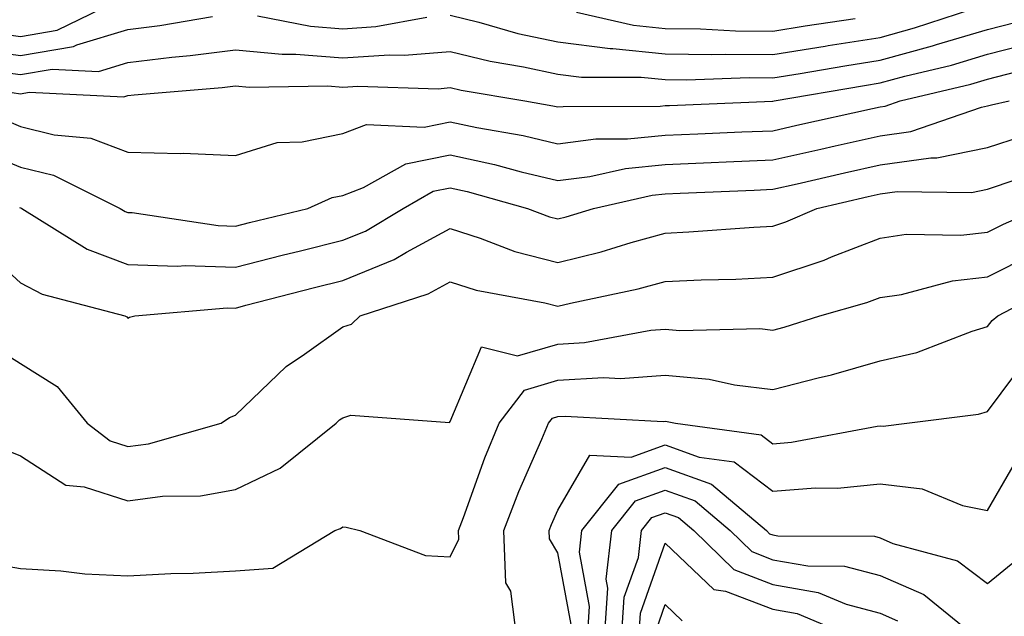
# Model space of a CAD drawing. Units: inches. Extents: x 1010723 to 1013363, y 7245098 to 7247738.
# Drawn here: x 1011738 to 1011830, y 7246104 to 7246159 of the extents above; entities that cross this region are included whole.
import ezdxf

# ---------------------------------------------------------------- set-up
doc = ezdxf.new("R2010")
doc.units = ezdxf.units.IN
doc.header["$MEASUREMENT"] = 0
doc.layers.add('Contour_10107245', color=7, linetype='Continuous', true_color=0x245687)

msp = doc.modelspace()

# ---------------------------------------------------------------- linework, layer by layer
at = {"layer": 'Contour_10107245'}
for points in [[(1011734.564, 7246158.434, 3000), (1011738.05, 7246157.936, 3000), (1011741.448, 7246158.522, 3000), (1011747.669, 7246161.539, 3000)], [(1011733.118, 7246156.852, 2999), (1011738.05, 7246156.149, 2999), (1011742.972, 7246156.998, 2999), (1011743.284, 7246157.154, 2999), (1011748.05, 7246158.57, 2999), (1011751.028, 7246158.942, 2999), (1011755.911, 7246159.781, 2999)], [(1011760.11, 7246159.86, 2999), (1011765.023, 7246158.893, 2999), (1011768.05, 7246158.649, 2999), (1011771.116, 7246158.854, 2999), (1011775.853, 7246159.723, 2999)], [(1011778.05, 7246159.908, 2999), (1011780.706, 7246159.264, 2999), (1011784.339, 7246158.209, 2999), (1011788.05, 7246157.418, 2999), (1011792.923, 7246156.793, 2999), (1011793.177, 7246156.793, 2999), (1011798.05, 7246156.295, 2999), (1011802.376, 7246156.246, 2999), (1011803.685, 7246156.285, 2999), (1011808.05, 7246156.246, 2999), (1011812.933, 7246157.037, 2999), (1011813.206, 7246157.076, 2999), (1011818.05, 7246157.838, 2999), (1011821.253, 7246158.717, 2999), (1011826.595, 7246160.465, 2999)], [(1011789.788, 7246160.182, 3000), (1011795.101, 7246158.971, 3000), (1011798.05, 7246158.668, 3000), (1011801.341, 7246158.629, 3000), (1011804.583, 7246158.453, 3000), (1011808.05, 7246158.414, 3000), (1011811.068, 7246158.902, 3000), (1011815.716, 7246159.586, 3000)], [(1011735.198, 7246154.772, 2998), (1011738.05, 7246154.371, 2998), (1011741.009, 7246154.879, 2998), (1011745.296, 7246154.674, 2998), (1011748.05, 7246155.504, 2998), (1011752.122, 7246155.992, 2998), (1011753.831, 7246156.139, 2998), (1011758.05, 7246156.695, 2998), (1011762.396, 7246156.266, 2998), (1011763.685, 7246156.285, 2998), (1011768.05, 7246155.934, 2998), (1011772.357, 7246156.227, 2998), (1011773.792, 7246156.178, 2998), (1011778.05, 7246156.529, 2998), (1011781.761, 7246155.631, 2998), (1011784.857, 7246155.113, 2998), (1011788.05, 7246154.42, 2998), (1011790.267, 7246154.137, 2998), (1011795.823, 7246154.147, 2998), (1011798.05, 7246153.922, 2998), (1011800.032, 7246153.902, 2998), (1011805.872, 7246154.098, 2998), (1011808.05, 7246154.068, 2998), (1011810.618, 7246154.488, 2998), (1011814.769, 7246155.201, 2998), (1011818.05, 7246155.719, 2998), (1011822.923, 7246157.047, 2998), (1011823.304, 7246157.174, 2998), (1011828.05, 7246158.59, 2998), (1011830.706, 7246159.264, 2998)], [(1011737.269, 7246152.701, 2997), (1011738.05, 7246152.584, 2997), (1011738.86, 7246152.731, 2997), (1011747.659, 7246152.311, 2997), (1011748.05, 7246152.428, 2997), (1011748.626, 7246152.496, 2997), (1011756.81, 7246153.16, 2997), (1011758.05, 7246153.326, 2997), (1011759.329, 7246153.199, 2997), (1011766.644, 7246153.326, 2997), (1011768.05, 7246153.219, 2997), (1011769.437, 7246153.307, 2997), (1011776.907, 7246153.063, 2997), (1011778.05, 7246153.16, 2997), (1011779.046, 7246152.916, 2997), (1011784.984, 7246151.92, 2997), (1011787.601, 7246151.471, 2997), (1011788.05, 7246151.363, 2997), (1011788.548, 7246151.422, 2997), (1011797.571, 7246151.442, 2997), (1011798.05, 7246151.49, 2997), (1011798.46, 7246151.51, 2997), (1011808.021, 7246151.891, 2997), (1011808.05, 7246151.891, 2997), (1011808.069, 7246151.901, 2997), (1011808.177, 7246151.92, 2997), (1011816.595, 7246153.375, 2997), (1011818.05, 7246153.61, 2997), (1011820.364, 7246154.235, 2997), (1011824.7, 7246155.27, 2997), (1011828.05, 7246156.276, 2997), (1011832.542, 7246157.428, 2997)], [(1011736.38, 7246150.25, 2996), (1011738.05, 7246149.557, 2996), (1011741.194, 7246148.776, 2996), (1011744.583, 7246148.453, 2996), (1011748.05, 7246147.164, 2996), (1011752.943, 7246147.027, 2996), (1011753.196, 7246147.067, 2996), (1011758.05, 7246146.852, 2996), (1011761.927, 7246148.043, 2996), (1011764.261, 7246148.131, 2996), (1011768.05, 7246148.902, 2996), (1011770.247, 7246149.723, 2996), (1011775.618, 7246149.488, 2996), (1011778.05, 7246149.977, 2996), (1011780.53, 7246149.44, 2996), (1011784.837, 7246148.707, 2996), (1011788.05, 7246147.936, 2996), (1011791.585, 7246148.385, 2996), (1011794.525, 7246148.395, 2996), (1011798.05, 7246148.746, 2996), (1011801.097, 7246148.873, 2996), (1011805.169, 7246149.039, 2996), (1011808.05, 7246149.156, 2996), (1011810.306, 7246149.664, 2996), (1011817.337, 7246151.207, 2996), (1011818.05, 7246151.373, 2996), (1011818.528, 7246151.442, 2996), (1011819.925, 7246151.92, 2996), (1011826.478, 7246153.492, 2996), (1011828.05, 7246153.961, 2996), (1011830.794, 7246154.664, 2996)], [(1011733.704, 7246147.574, 2995), (1011738.05, 7246145.768, 2995), (1011741.136, 7246145.006, 2995), (1011747.337, 7246141.92, 2995), (1011747.776, 7246141.647, 2995), (1011748.05, 7246141.539, 2995), (1011748.441, 7246141.529, 2995), (1011756.448, 7246140.318, 2995), (1011758.05, 7246140.27, 2995), (1011759.368, 7246140.602, 2995), (1011764.798, 7246141.92, 2995), (1011767.044, 7246142.926, 2995), (1011768.05, 7246143.121, 2995), (1011769.984, 7246143.854, 2995), (1011773.9, 7246146.07, 2995), (1011778.05, 7246146.901, 2995), (1011782.151, 7246146.022, 2995), (1011784.651, 7246145.318, 2995), (1011788.05, 7246144.508, 2995), (1011791.019, 7246144.889, 2995), (1011794.339, 7246145.631, 2995), (1011798.05, 7246146.012, 2995), (1011802.318, 7246146.188, 2995), (1011803.724, 7246146.246, 2995), (1011808.05, 7246146.432, 2995), (1011812.532, 7246147.438, 2995), (1011813.86, 7246147.731, 2995), (1011818.05, 7246148.668, 2995), (1011820.901, 7246149.068, 2995), (1011827.474, 7246151.344, 2995), (1011828.05, 7246151.461, 2995), (1011828.401, 7246151.568, 2995), (1011830.062, 7246151.92, 2995)], [(1011737.962, 7246142.008, 2994), (1011738.05, 7246141.969, 2994), (1011738.089, 7246141.959, 2994), (1011738.177, 7246141.92, 2994), (1011744.251, 7246138.121, 2994), (1011748.05, 7246136.705, 2994), (1011752.659, 7246136.529, 2994), (1011753.372, 7246136.598, 2994), (1011758.05, 7246136.461, 2994), (1011762.405, 7246137.565, 2994), (1011764.105, 7246137.975, 2994), (1011768.05, 7246138.961, 2994), (1011770.159, 7246139.811, 2994), (1011773.655, 7246141.92, 2994), (1011776.458, 7246143.512, 2994), (1011778.05, 7246143.824, 2994), (1011779.622, 7246143.492, 2994), (1011785.228, 7246141.92, 2994), (1011787.269, 7246141.139, 2994), (1011788.05, 7246140.934, 2994), (1011788.841, 7246141.129, 2994), (1011791.37, 7246141.92, 2994), (1011796.829, 7246143.141, 2994), (1011798.05, 7246143.268, 2994), (1011799.456, 7246143.326, 2994), (1011806.341, 7246143.629, 2994), (1011808.05, 7246143.697, 2994), (1011810.345, 7246144.215, 2994), (1011814.739, 7246145.231, 2994), (1011818.05, 7246145.973, 2994), (1011822.767, 7246146.637, 2994), (1011823.343, 7246146.627, 2994), (1011828.05, 7246147.584, 2994), (1011831.312, 7246148.658, 2994)], [(1011734.427, 7246138.297, 2993), (1011738.05, 7246135.006, 2993), (1011740.052, 7246133.922, 2993), (1011747.767, 7246131.92, 2993), (1011747.952, 7246131.822, 2993), (1011748.05, 7246131.695, 2993), (1011748.187, 7246131.783, 2993), (1011748.685, 7246131.92, 2993), (1011757.298, 7246132.672, 2993), (1011758.05, 7246132.643, 2993), (1011759.026, 7246132.897, 2993), (1011765.413, 7246134.557, 2993), (1011768.05, 7246135.211, 2993), (1011772.816, 7246137.154, 2993), (1011773.978, 7246137.848, 2993), (1011778.05, 7246140.035, 2993), (1011780.814, 7246139.156, 2993), (1011784.046, 7246137.916, 2993), (1011788.05, 7246136.871, 2993), (1011792.093, 7246137.877, 2993), (1011794.876, 7246138.746, 2993), (1011798.05, 7246139.625, 2993), (1011800.237, 7246139.733, 2993), (1011806.312, 7246140.182, 2993), (1011808.05, 7246140.26, 2993), (1011809.29, 7246140.68, 2993), (1011812.161, 7246141.92, 2993), (1011816.946, 7246143.024, 2993), (1011818.05, 7246143.268, 2993), (1011819.622, 7246143.492, 2993), (1011826.556, 7246143.414, 2993), (1011828.05, 7246143.717, 2993), (1011830.726, 7246144.596, 2993)], [(1011735.325, 7246129.195, 2992), (1011738.05, 7246127.496, 2992), (1011741.468, 7246125.338, 2992), (1011744.251, 7246121.92, 2992), (1011746.4, 7246120.27, 2992), (1011748.05, 7246119.742, 2992), (1011749.974, 7246119.996, 2992), (1011756.712, 7246121.92, 2992), (1011757.503, 7246122.467, 2992), (1011758.05, 7246122.682, 2992), (1011762.767, 7246127.203, 2992), (1011764.495, 7246128.365, 2992), (1011768.05, 7246130.895, 2992), (1011768.841, 7246131.129, 2992), (1011769.651, 7246131.92, 2992), (1011775.999, 7246133.971, 2992), (1011778.05, 7246135.084, 2992), (1011780.452, 7246134.322, 2992), (1011786.839, 7246133.131, 2992), (1011788.05, 7246132.818, 2992), (1011789.241, 7246133.111, 2992), (1011795.54, 7246134.43, 2992), (1011798.05, 7246135.113, 2992), (1011801.409, 7246135.279, 2992), (1011804.622, 7246135.348, 2992), (1011808.05, 7246135.524, 2992), (1011812.855, 7246137.115, 2992), (1011813.538, 7246137.408, 2992), (1011818.05, 7246139.156, 2992), (1011820.462, 7246139.508, 2992), (1011825.55, 7246139.42, 2992), (1011828.05, 7246139.693, 2992), (1011829.525, 7246140.445, 2992), (1011832.894, 7246141.92, 2992)], [(1011735.892, 7246119.762, 2991), (1011738.05, 7246118.893, 2991), (1011742.278, 7246116.149, 2991), (1011743.968, 7246116.002, 2991), (1011748.05, 7246114.703, 2991), (1011751.253, 7246115.123, 2991), (1011754.798, 7246115.172, 2991), (1011758.05, 7246115.738, 2991), (1011762.22, 7246117.75, 2991), (1011767.425, 7246121.92, 2991), (1011767.747, 7246122.223, 2991), (1011768.05, 7246122.438, 2991), (1011768.792, 7246122.662, 2991), (1011777.972, 7246121.998, 2991), (1011778.05, 7246122.076, 2991), (1011780.95, 7246129.02, 2991), (1011784.31, 7246128.18, 2991), (1011788.05, 7246129.293, 2991), (1011790.53, 7246129.44, 2991), (1011796.702, 7246130.572, 2991), (1011798.05, 7246130.67, 2991), (1011799.417, 7246130.553, 2991), (1011806.859, 7246130.729, 2991), (1011808.05, 7246130.592, 2991), (1011809.105, 7246130.865, 2991), (1011812.444, 7246131.92, 2991), (1011816.819, 7246133.151, 2991), (1011818.05, 7246133.619, 2991), (1011820.042, 7246133.912, 2991), (1011824.788, 7246135.182, 2991), (1011828.05, 7246135.543, 2991), (1011832.288, 7246137.682, 2991)], [(1011735.052, 7246108.922, 2990), (1011738.05, 7246108.395, 2990), (1011741.79, 7246108.18, 2990), (1011744.026, 7246107.897, 2990), (1011748.05, 7246107.701, 2990), (1011752.044, 7246107.926, 2990), (1011754.105, 7246107.975, 2990), (1011758.05, 7246108.18, 2990), (1011761.536, 7246108.434, 2990), (1011767.308, 7246111.92, 2990), (1011767.845, 7246112.125, 2990), (1011768.05, 7246112.272, 2990), (1011768.362, 7246112.233, 2990), (1011769.642, 7246111.92, 2990), (1011775.726, 7246109.596, 2990), (1011778.05, 7246109.488, 2990), (1011778.841, 7246111.129, 2990), (1011778.812, 7246111.92, 2990), (1011779.28, 7246113.151, 2990), (1011781.263, 7246118.707, 2990), (1011782.61, 7246121.92, 2990), (1011784.964, 7246125.006, 2990), (1011788.05, 7246125.924, 2990), (1011792.298, 7246126.168, 2990), (1011793.88, 7246126.09, 2990), (1011798.05, 7246126.393, 2990), (1011802.151, 7246126.022, 2990), (1011804.485, 7246125.485, 2990), (1011808.05, 7246125.065, 2990), (1011812.288, 7246126.158, 2990), (1011813.528, 7246126.442, 2990), (1011818.05, 7246127.721, 2990), (1011821.478, 7246128.492, 2990), (1011826.624, 7246130.494, 2990), (1011828.05, 7246130.914, 2990), (1011828.48, 7246131.49, 2990), (1011829.007, 7246131.92, 2990), (1011834.935, 7246135.035, 2990)], [(1011784.241, 7246101.92, 2989), (1011783.685, 7246106.285, 2989), (1011783.206, 7246107.076, 2989), (1011783.03, 7246111.92, 2989), (1011784.417, 7246115.553, 2989), (1011786.575, 7246120.445, 2989), (1011787.191, 7246121.92, 2989), (1011787.562, 7246122.408, 2989), (1011788.05, 7246122.555, 2989), (1011788.724, 7246122.594, 2989), (1011797.874, 7246122.096, 2989), (1011798.05, 7246122.115, 2989), (1011798.226, 7246122.096, 2989), (1011798.997, 7246121.92, 2989), (1011806.966, 7246120.836, 2989), (1011808.05, 7246120.016, 2989), (1011809.808, 7246120.162, 2989), (1011817.776, 7246121.647, 2989), (1011818.05, 7246121.676, 2989), (1011818.323, 7246121.647, 2989), (1011820.55, 7246121.92, 2989), (1011827.22, 7246122.75, 2989), (1011828.05, 7246123.004, 2989), (1011831.849, 7246128.121, 2989)], [(1011789.3, 7246103.17, 2988), (1011788.05, 7246109.85, 2988), (1011787.278, 7246111.149, 2988), (1011787.249, 7246111.92, 2988), (1011787.464, 7246112.506, 2988), (1011788.05, 7246113.824, 2988), (1011791.019, 7246118.951, 2988), (1011794.886, 7246118.756, 2988), (1011798.05, 7246119.908, 2988), (1011801.204, 7246118.766, 2988), (1011804.456, 7246118.326, 2988), (1011808.05, 7246115.592, 2988), (1011812.044, 7246115.914, 2988), (1011814.085, 7246115.885, 2988), (1011818.05, 7246116.276, 2988), (1011821.956, 7246115.826, 2988), (1011825.716, 7246114.254, 2988), (1011828.05, 7246113.785, 2988), (1011831.009, 7246118.961, 2988)], [(1011790.804, 7246101.92, 2987), (1011790.999, 7246104.869, 2987), (1011790.062, 7246109.908, 2987), (1011790.296, 7246111.92, 2987), (1011793.734, 7246116.236, 2987), (1011798.05, 7246117.809, 2987), (1011802.366, 7246116.236, 2987), (1011807.474, 7246111.92, 2987), (1011807.767, 7246111.637, 2987), (1011808.05, 7246111.529, 2987), (1011808.528, 7246111.442, 2987), (1011817.523, 7246111.393, 2987), (1011818.05, 7246111.246, 2987), (1011819.232, 7246110.738, 2987), (1011825.237, 7246109.108, 2987), (1011828.05, 7246107.008, 2987), (1011830.755, 7246109.215, 2987)], [(1011792.405, 7246101.92, 2986), (1011792.708, 7246106.578, 2986), (1011792.552, 7246107.418, 2986), (1011793.069, 7246111.92, 2986), (1011795.276, 7246114.693, 2986), (1011798.05, 7246115.699, 2986), (1011800.823, 7246114.693, 2986), (1011804.105, 7246111.92, 2986), (1011806.097, 7246109.967, 2986), (1011808.05, 7246109.215, 2986), (1011811.331, 7246108.639, 2986), (1011814.749, 7246108.619, 2986), (1011818.05, 7246107.74, 2986), (1011822.122, 7246105.992, 2986), (1011827.122, 7246101.92, 2986)], [(1011793.997, 7246101.92, 2985), (1011794.241, 7246105.729, 2985), (1011795.56, 7246109.43, 2985), (1011795.843, 7246111.92, 2985), (1011796.819, 7246113.151, 2985), (1011798.05, 7246113.59, 2985), (1011799.28, 7246113.151, 2985), (1011800.726, 7246111.92, 2985), (1011804.437, 7246108.307, 2985), (1011808.05, 7246106.91, 2985), (1011812.298, 7246106.168, 2985), (1011814.886, 7246105.084, 2985), (1011818.05, 7246104.235, 2985), (1011819.671, 7246103.541, 2985)], [(1011795.589, 7246101.92, 2984), (1011795.745, 7246104.225, 2984), (1011798.05, 7246110.748, 2984), (1011802.562, 7246106.432, 2984), (1011803.675, 7246106.295, 2984), (1011808.05, 7246104.606, 2984), (1011810.335, 7246104.205, 2984), (1011815.794, 7246101.92, 2984)], [(1011797.239, 7246102.731, 2983), (1011798.05, 7246105.035, 2983), (1011799.642, 7246103.512, 2983)]]:
    msp.add_polyline3d(points, dxfattribs=at)

doc.saveas('drawing.dxf')
